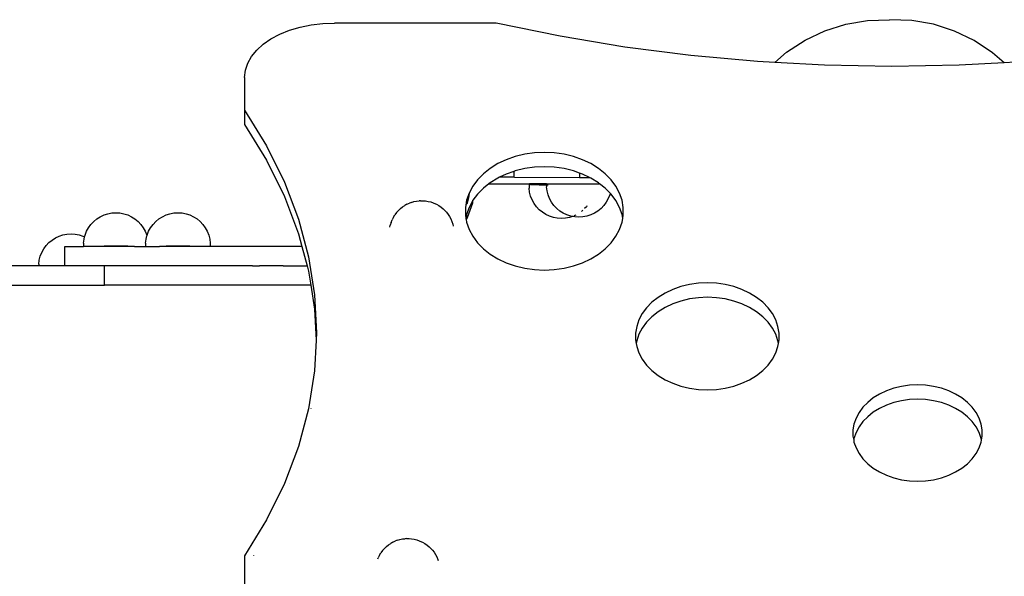
# Model space of a CAD drawing. Units: millimetres. Extents: x 2585 to 9473, y 793 to 9835.
# Drawn here: x 6513 to 7121, y 5859 to 6203 of the extents above; entities that cross this region are included whole.
import ezdxf

# ---------------------------------------------------------------- set-up
doc = ezdxf.new("R2010")
doc.units = ezdxf.units.MM

msp = doc.modelspace()

# ---------------------------------------------------------------- linework, layer by layer
at = {"linetype": 'Continuous'}
for p, q in [((7022.91, 6200.46), (7036.31, 6202.76)), ((7036.31, 6202.76), (7049.9, 6203.22)), ((7063.54, 6202.7), (7049.95, 6203.22)), ((7076.93, 6200.35), (7063.54, 6202.7)), ((6673.33, 6194.21), (6679.37, 6196.65)), ((6679.37, 6196.65), (6685.88, 6198.59)), ((6685.88, 6198.59), (6692.75, 6200)), ((6692.75, 6200), (6699.87, 6200.86)), ((6699.87, 6200.86), (6707.12, 6201.15)), ((6807.02, 6201.15), (6707.12, 6201.15)), ((6846.36, 6193), (6807.02, 6201.15)), ((6997.66, 6190.54), (7009.95, 6196.37)), ((7009.95, 6196.37), (7022.91, 6200.46)), ((7089.87, 6196.2), (7076.93, 6200.35)), ((7102.13, 6190.33), (7089.87, 6196.2)), ((6663.09, 6188.01), (6667.87, 6191.31)), ((6667.87, 6191.31), (6673.33, 6194.21)), ((6886.44, 6186.3), (6846.36, 6193)), ((6986.29, 6183.11), (6997.66, 6190.54)), ((7113.48, 6182.84), (7102.13, 6190.33)), ((6655.84, 6180.42), (6659.05, 6184.36)), ((6659.05, 6184.36), (6663.09, 6188.01)), ((6927.11, 6181.05), (6886.44, 6186.3)), ((6653.51, 6176.26), (6655.84, 6180.42)), ((6968.23, 6177.3), (6927.11, 6181.05)), ((6978.93, 6176.71), (6986.29, 6183.11)), ((7120.65, 6176.56), (7113.48, 6182.84)), ((6651.62, 6167.57), (6652.09, 6171.95)), ((6652.09, 6171.95), (6653.51, 6176.26)), ((6978.93, 6176.71), (6968.23, 6177.3)), ((7009.65, 6175.04), (6978.93, 6176.71)), ((7051.22, 6174.28), (7009.65, 6175.04)), ((7092.78, 6175.04), (7051.22, 6174.28)), ((7120.65, 6176.56), (7092.78, 6175.04)), ((7134.2, 6177.3), (7120.65, 6176.56)), ((6651.62, 6167.57), (6651.62, 6147.42)), ((6651.62, 6147.42), (6665.07, 6125.35)), ((6651.62, 6147.42), (6651.62, 6138.53)), ((6651.62, 6138.53), (6665.07, 6116.46)), ((6665.07, 6125.35), (6676.15, 6102.81)), ((6813.14, 6116.73), (6807.96, 6114.29)), ((6818.69, 6118.68), (6813.14, 6116.73)), ((6824.53, 6120.09), (6818.69, 6118.68)), ((6830.55, 6120.94), (6824.53, 6120.09)), ((6836.67, 6121.23), (6830.55, 6120.94)), ((6842.79, 6120.94), (6836.67, 6121.23)), ((6848.82, 6120.09), (6842.79, 6120.94)), ((6854.65, 6118.68), (6848.82, 6120.09)), ((6860.2, 6116.73), (6854.65, 6118.68)), ((6865.38, 6114.29), (6860.2, 6116.73)), ((6665.07, 6116.46), (6676.15, 6093.91)), ((6803.24, 6111.38), (6799.04, 6108.05)), ((6807.96, 6114.29), (6803.24, 6111.38)), ((6824.53, 6111.2), (6818.69, 6109.79)), ((6830.55, 6112.05), (6824.53, 6111.2)), ((6836.67, 6112.34), (6830.55, 6112.05)), ((6842.79, 6112.05), (6836.67, 6112.34)), ((6848.82, 6111.2), (6842.79, 6112.05)), ((6854.65, 6109.79), (6848.82, 6111.2)), ((6870.11, 6111.38), (6865.38, 6114.29)), ((6874.3, 6108.05), (6870.11, 6111.38)), ((6799.04, 6108.05), (6795.43, 6104.35)), ((6807.96, 6105.39), (6803.24, 6102.48)), ((6809.03, 6105.9), (6807.96, 6105.39)), ((6813.14, 6107.84), (6809.03, 6105.9)), ((6817.84, 6105.9), (6809.03, 6105.9)), ((6817.85, 6109.49), (6813.14, 6107.84)), ((6817.85, 6109.49), (6817.84, 6105.9)), ((6818.19, 6105.9), (6817.84, 6105.9)), ((6818.69, 6109.79), (6817.85, 6109.49)), ((6818.19, 6105.9), (6858.47, 6105.81)), ((6858.48, 6108.44), (6854.65, 6109.79)), ((6858.48, 6108.44), (6858.47, 6105.81)), ((6858.47, 6105.81), (6864.52, 6105.8)), ((6860.2, 6107.84), (6858.48, 6108.44)), ((6864.52, 6105.8), (6860.2, 6107.84)), ((6865.38, 6105.39), (6864.52, 6105.8)), ((6870.11, 6102.48), (6865.38, 6105.39)), ((6877.91, 6104.35), (6874.3, 6108.05)), ((6676.15, 6102.81), (6684.81, 6079.88)), ((6792.48, 6100.35), (6790.22, 6096.1)), ((6795.43, 6104.35), (6792.48, 6100.35)), ((6799.04, 6099.15), (6795.43, 6095.46)), ((6802.5, 6101.9), (6799.04, 6099.15)), ((6803.24, 6102.48), (6802.5, 6101.9)), ((6802.5, 6101.9), (6829.04, 6101.9)), ((6827.56, 6101.77), (6827.25, 6101.7)), ((6827.25, 6101.7), (6827.25, 6101.63)), ((6827.25, 6101.63), (6827.56, 6101.56)), ((6827.25, 6101.63), (6827.25, 6099.15)), ((6827.56, 6096.65), (6827.25, 6099.15)), ((6828.19, 6101.84), (6827.56, 6101.77)), ((6827.56, 6101.56), (6828.19, 6101.49)), ((6829.04, 6101.9), (6828.19, 6101.84)), ((6828.19, 6101.49), (6829.11, 6101.42)), ((6838.06, 6101.9), (6829.04, 6101.9)), ((6829.11, 6101.42), (6830.32, 6101.36)), ((6830.32, 6101.36), (6831.8, 6101.3)), ((6831.8, 6101.3), (6833.52, 6101.25)), ((6833.52, 6101.25), (6835.45, 6101.2)), ((6835.45, 6101.2), (6837.57, 6101.17)), ((6837.57, 6101.17), (6838.06, 6101.16)), ((6838.06, 6101.9), (6838.06, 6101.16)), ((6838.06, 6101.9), (6870.84, 6101.9)), ((6838.06, 6101.16), (6839, 6101.15)), ((6838.06, 6101.16), (6838.06, 6099.95)), ((6838.38, 6097.46), (6838.06, 6099.95)), ((6870.84, 6101.9), (6870.11, 6102.48)), ((6874.3, 6099.15), (6870.84, 6101.9)), ((6877.31, 6096.07), (6874.3, 6099.15)), ((6880.86, 6100.35), (6877.91, 6104.35)), ((6883.12, 6096.1), (6880.86, 6100.35)), ((6676.15, 6093.91), (6684.81, 6070.99)), ((6790.22, 6096.1), (6788.7, 6091.68)), ((6789.75, 6093.12), (6788.72, 6089.28)), ((6790.22, 6096.1), (6789.75, 6093.12)), ((6795.43, 6095.46), (6792.62, 6091.65)), ((6828.19, 6094.22), (6827.56, 6096.65)), ((6829.11, 6091.88), (6828.19, 6094.22)), ((6839, 6095.02), (6838.38, 6097.46)), ((6839.93, 6092.68), (6839, 6095.02)), ((6841.14, 6090.48), (6839.93, 6092.68)), ((6876.12, 6092.68), (6874.91, 6090.48)), ((6877.05, 6095.02), (6876.12, 6092.68)), ((6877.31, 6096.07), (6877.05, 6095.02)), ((6877.91, 6095.46), (6877.31, 6096.07)), ((6880.86, 6091.46), (6877.91, 6095.46)), ((6884.65, 6091.68), (6883.12, 6096.1)), ((6747.83, 6086.49), (6746.54, 6085.32)), ((6747.83, 6086.49), (6749.08, 6087.54)), ((6749.08, 6087.54), (6750.54, 6088.44)), ((6751.83, 6089.23), (6750.54, 6088.44)), ((6751.83, 6089.23), (6753.35, 6089.91)), ((6754.63, 6090.35), (6753.35, 6089.91)), ((6754.63, 6090.35), (6756.14, 6090.83)), ((6756.14, 6090.83), (6757.76, 6091.16)), ((6757.76, 6091.16), (6759.47, 6091.33)), ((6760.24, 6091.35), (6759.47, 6091.33)), ((6760.24, 6091.35), (6761.79, 6091.37)), ((6761.79, 6091.37), (6763.37, 6091.25)), ((6763.37, 6091.25), (6764.94, 6090.99)), ((6764.94, 6090.99), (6766.5, 6090.61)), ((6766.5, 6090.61), (6768.01, 6090.1)), ((6768.01, 6090.1), (6769.45, 6089.47)), ((6769.45, 6089.47), (6770, 6089.18)), ((6770, 6089.18), (6771.54, 6088.34)), ((6771.54, 6088.34), (6772.95, 6087.39)), ((6772.95, 6087.39), (6774.21, 6086.35)), ((6774.21, 6086.35), (6775.08, 6085.47)), ((6788.7, 6091.68), (6787.93, 6087.15)), ((6787.93, 6087.15), (6787.93, 6082.58)), ((6788.72, 6089.28), (6788.7, 6089.23)), ((6790.22, 6087.21), (6788.7, 6082.79)), ((6789.23, 6081.05), (6792.49, 6090.13)), ((6792.48, 6091.46), (6790.22, 6087.21)), ((6792.62, 6091.65), (6792.48, 6091.46)), ((6792.49, 6090.13), (6792.62, 6091.65)), ((6830.32, 6089.68), (6829.11, 6091.88)), ((6831.8, 6087.64), (6830.32, 6089.68)), ((6833.52, 6085.81), (6831.8, 6087.64)), ((6842.61, 6088.44), (6841.14, 6090.48)), ((6844.33, 6086.61), (6842.61, 6088.44)), ((6846.27, 6085.01), (6844.33, 6086.61)), ((6862.62, 6087.64), (6861.53, 6086.48)), ((6863, 6088.17), (6862.62, 6087.64)), ((6871.72, 6086.61), (6869.78, 6085.01)), ((6873.44, 6088.44), (6871.72, 6086.61)), ((6874.91, 6090.48), (6873.44, 6088.44)), ((6883.12, 6087.21), (6880.86, 6091.46)), ((6884.65, 6082.79), (6883.12, 6087.21)), ((6885.42, 6087.15), (6884.65, 6091.68)), ((6885.42, 6082.58), (6885.42, 6087.15)), ((6560.37, 6080.14), (6562.49, 6081.49)), ((6562.49, 6081.49), (6564.76, 6082.56)), ((6564.76, 6082.56), (6567.15, 6083.33)), ((6567.15, 6083.33), (6569.62, 6083.81)), ((6569.62, 6083.81), (6572.13, 6083.96)), ((6572.13, 6083.96), (6574.63, 6083.81)), ((6574.63, 6083.81), (6577.1, 6083.33)), ((6577.1, 6083.33), (6579.49, 6082.56)), ((6579.49, 6082.56), (6581.76, 6081.49)), ((6581.76, 6081.49), (6583.88, 6080.14)), ((6598.68, 6080.14), (6600.8, 6081.49)), ((6600.8, 6081.49), (6603.08, 6082.56)), ((6603.08, 6082.56), (6605.46, 6083.33)), ((6605.46, 6083.33), (6607.93, 6083.81)), ((6607.93, 6083.81), (6610.44, 6083.96)), ((6610.44, 6083.96), (6612.94, 6083.81)), ((6612.94, 6083.81), (6615.41, 6083.33)), ((6615.41, 6083.33), (6617.8, 6082.56)), ((6617.8, 6082.56), (6620.07, 6081.49)), ((6620.07, 6081.49), (6622.19, 6080.14)), ((6743.51, 6081.22), (6742.64, 6079.56)), ((6743.51, 6081.22), (6744.35, 6082.63)), ((6745.46, 6084.08), (6744.35, 6082.63)), ((6745.46, 6084.08), (6746.54, 6085.32)), ((6775.08, 6085.47), (6776.28, 6084.23)), ((6776.28, 6084.23), (6777.28, 6082.92)), ((6777.28, 6082.92), (6778.1, 6081.61)), ((6778.1, 6081.61), (6778.94, 6080.14)), ((6787.93, 6082.58), (6788.3, 6080.42)), ((6788.4, 6081.05), (6788.3, 6080.42)), ((6788.3, 6080.42), (6788.41, 6079.75)), ((6788.7, 6082.79), (6788.4, 6081.05)), ((6788.4, 6081.05), (6789.23, 6081.05)), ((6788.41, 6079.75), (6789.14, 6080.8)), ((6789.14, 6080.8), (6789.23, 6081.05)), ((6835.45, 6084.21), (6833.52, 6085.81)), ((6837.57, 6082.86), (6835.45, 6084.21)), ((6839.85, 6081.79), (6837.57, 6082.86)), ((6842.24, 6081.01), (6839.85, 6081.79)), ((6844.7, 6080.54), (6842.24, 6081.01)), ((6847.21, 6080.38), (6844.7, 6080.54)), ((6848.39, 6083.66), (6846.27, 6085.01)), ((6849.72, 6080.54), (6847.21, 6080.38)), ((6850.66, 6082.59), (6848.39, 6083.66)), ((6852.18, 6081.01), (6849.72, 6080.54)), ((6853.05, 6081.81), (6850.66, 6082.59)), ((6854.06, 6081.62), (6852.18, 6081.01)), ((6854.06, 6081.62), (6853.05, 6081.81)), ((6854.22, 6081.68), (6854.06, 6081.62)), ((6855.52, 6081.34), (6854.06, 6081.62)), ((6856.07, 6082.5), (6854.9, 6081.94)), ((6858.02, 6081.18), (6855.52, 6081.34)), ((6860.53, 6081.34), (6858.02, 6081.18)), ((6860.53, 6085.5), (6859.63, 6084.76)), ((6863, 6081.81), (6860.53, 6081.34)), ((6865.39, 6082.59), (6863, 6081.81)), ((6867.66, 6083.66), (6865.39, 6082.59)), ((6869.78, 6085.01), (6867.66, 6083.66)), ((6885.05, 6080.42), (6884.65, 6082.79)), ((6884.65, 6078.05), (6885.05, 6080.42)), ((6885.05, 6080.42), (6885.42, 6082.58)), ((6554.03, 6072.47), (6555.24, 6074.67)), ((6555.24, 6074.67), (6556.72, 6076.7)), ((6556.72, 6076.7), (6558.44, 6078.54)), ((6558.44, 6078.54), (6560.37, 6080.14)), ((6583.88, 6080.14), (6585.82, 6078.54)), ((6585.82, 6078.54), (6587.54, 6076.7)), ((6587.54, 6076.7), (6589.01, 6074.67)), ((6589.01, 6074.67), (6590.22, 6072.47)), ((6592.34, 6072.47), (6593.55, 6074.67)), ((6593.55, 6074.67), (6595.03, 6076.7)), ((6595.03, 6076.7), (6596.75, 6078.54)), ((6596.75, 6078.54), (6598.68, 6080.14)), ((6622.19, 6080.14), (6624.13, 6078.54)), ((6624.13, 6078.54), (6625.85, 6076.7)), ((6625.85, 6076.7), (6627.32, 6074.67)), ((6627.32, 6074.67), (6628.53, 6072.47)), ((6684.81, 6079.88), (6691.03, 6056.66)), ((6741.3, 6075.12), (6741.48, 6076.21)), ((6742.07, 6078.01), (6741.48, 6076.21)), ((6742.07, 6078.01), (6742.64, 6079.56)), ((6778.94, 6080.14), (6779.54, 6078.58)), ((6779.54, 6078.58), (6780.15, 6076.99)), ((6780.15, 6076.99), (6780.44, 6075.6)), ((6788.41, 6079.75), (6788.7, 6078.05)), ((6788.7, 6078.05), (6790.22, 6073.63)), ((6883.12, 6073.63), (6884.65, 6078.05)), ((6532.65, 6067.1), (6534.78, 6068.44)), ((6534.78, 6068.44), (6537.05, 6069.51)), ((6537.05, 6069.51), (6539.44, 6070.29)), ((6539.44, 6070.29), (6541.9, 6070.76)), ((6541.9, 6070.76), (6544.41, 6070.92)), ((6544.41, 6070.92), (6546.92, 6070.76)), ((6546.92, 6070.76), (6549.38, 6070.29)), ((6549.38, 6070.29), (6551.77, 6069.51)), ((6551.77, 6069.51), (6552.82, 6069.02)), ((6552.48, 6067.69), (6552.82, 6069.02)), ((6552.82, 6069.02), (6553.1, 6070.13)), ((6552.82, 6069.02), (6552.89, 6068.99)), ((6553.1, 6070.13), (6554.03, 6072.47)), ((6590.22, 6072.47), (6591.15, 6070.13)), ((6590.79, 6067.69), (6591.28, 6069.6)), ((6591.15, 6070.13), (6591.28, 6069.6)), ((6591.28, 6069.6), (6591.42, 6070.13)), ((6591.28, 6069.6), (6591.33, 6069.43)), ((6591.42, 6070.13), (6592.34, 6072.47)), ((6628.53, 6072.47), (6629.46, 6070.13)), ((6629.46, 6070.13), (6630.08, 6067.69)), ((6684.81, 6070.99), (6686.91, 6063.15)), ((6790.22, 6073.63), (6792.48, 6069.39)), ((6792.48, 6069.39), (6795.43, 6065.38)), ((6877.91, 6065.38), (6880.86, 6069.39)), ((6880.86, 6069.39), (6883.12, 6073.63)), ((6527.52, 6061.63), (6529, 6063.66)), ((6529, 6063.66), (6530.72, 6065.49)), ((6530.72, 6065.49), (6532.65, 6067.1)), ((6540.53, 6051.16), (6540.52, 6063.13)), ((6540.52, 6063.13), (6552.17, 6063.13)), ((6552.17, 6065.18), (6552.48, 6067.69)), ((6552.17, 6065.18), (6552.17, 6063.13)), ((6560.03, 6063.13), (6552.17, 6063.13)), ((6560.37, 6063.14), (6560.03, 6063.13)), ((6562.49, 6063.18), (6560.37, 6063.14)), ((6564.76, 6063.21), (6562.49, 6063.18)), ((6564.09, 6063.13), (6562.49, 6063.18)), ((6569.22, 6063.14), (6564.09, 6063.13)), ((6567.15, 6063.23), (6564.76, 6063.21)), ((6569.62, 6063.25), (6567.15, 6063.23)), ((6572.25, 6063.14), (6569.22, 6063.14)), ((6572.13, 6063.25), (6569.62, 6063.25)), ((6574.63, 6063.25), (6572.13, 6063.25)), ((6575, 6063.14), (6572.25, 6063.14)), ((6577.1, 6063.23), (6574.63, 6063.25)), ((6580.73, 6063.14), (6575, 6063.14)), ((6579.49, 6063.21), (6577.1, 6063.23)), ((6581.76, 6063.18), (6579.49, 6063.21)), ((6581.76, 6063.18), (6580.73, 6063.14)), ((6583.69, 6063.15), (6581.76, 6063.18)), ((6583.69, 6063.15), (6590.48, 6063.15)), ((6590.48, 6065.18), (6590.79, 6067.69)), ((6590.48, 6065.18), (6590.48, 6063.15)), ((6590.48, 6063.15), (6599, 6063.15)), ((6600.8, 6063.18), (6599, 6063.15)), ((6603.08, 6063.21), (6600.8, 6063.18)), ((6603.2, 6063.15), (6600.8, 6063.18)), ((6605.46, 6063.23), (6603.08, 6063.21)), ((6619.53, 6063.15), (6603.2, 6063.15)), ((6607.93, 6063.25), (6605.46, 6063.23)), ((6610.44, 6063.25), (6607.93, 6063.25)), ((6612.94, 6063.25), (6610.44, 6063.25)), ((6615.41, 6063.23), (6612.94, 6063.25)), ((6617.8, 6063.21), (6615.41, 6063.23)), ((6619.53, 6063.15), (6617.8, 6063.21)), ((6620.07, 6063.18), (6619.53, 6063.15)), ((6621.72, 6063.15), (6620.07, 6063.18)), ((6630.4, 6063.15), (6621.72, 6063.15)), ((6630.08, 6067.69), (6630.4, 6065.18)), ((6630.4, 6065.18), (6630.4, 6065.15)), ((6630.4, 6065.18), (6630.4, 6063.15)), ((6686.91, 6063.15), (6630.4, 6063.15)), ((6686.91, 6063.15), (6690.12, 6051.16)), ((6795.43, 6065.38), (6799.04, 6061.69)), ((6874.3, 6061.69), (6877.91, 6065.38)), ((6524.76, 6054.65), (6525.39, 6057.08)), ((6525.39, 6057.08), (6526.31, 6059.42)), ((6526.31, 6059.42), (6527.52, 6061.63)), ((6691.03, 6056.66), (6694.77, 6033.25)), ((6799.04, 6061.69), (6803.24, 6058.36)), ((6803.24, 6058.36), (6807.96, 6055.45)), ((6865.38, 6055.45), (6870.11, 6058.36)), ((6870.11, 6058.36), (6874.3, 6061.69)), ((6524.45, 6051.17), (6382.09, 6051.17)), ((6524.45, 6052.14), (6524.76, 6054.65)), ((6524.45, 6052.14), (6524.45, 6051.17)), ((6524.66, 6051.16), (6524.45, 6051.17)), ((6540.53, 6051.16), (6524.66, 6051.16)), ((6565.05, 6051.16), (6540.53, 6051.16)), ((6565.05, 6039.16), (6565.05, 6051.16)), ((6645.66, 6051.16), (6565.05, 6051.16)), ((6645.66, 6051.16), (6645.72, 6051.16)), ((6645.83, 6051.16), (6645.72, 6051.16)), ((6655.81, 6051.16), (6645.83, 6051.16)), ((6656.49, 6051.16), (6655.81, 6051.16)), ((6656.49, 6051.16), (6660.19, 6051.16)), ((6660.19, 6051.16), (6660.77, 6051.16)), ((6670.52, 6051.16), (6660.77, 6051.16)), ((6671.54, 6051.16), (6670.52, 6051.16)), ((6675.31, 6051.16), (6671.54, 6051.16)), ((6675.4, 6051.16), (6675.31, 6051.16)), ((6675.4, 6051.16), (6679.29, 6051.16)), ((6679.29, 6051.16), (6680.04, 6051.16)), ((6680.04, 6051.16), (6690.12, 6051.16)), ((6690.12, 6051.16), (6691.03, 6047.77)), ((6807.96, 6055.45), (6813.14, 6053)), ((6813.14, 6053), (6818.69, 6051.06)), ((6818.69, 6051.06), (6824.53, 6049.65)), ((6848.82, 6049.65), (6854.65, 6051.06)), ((6854.65, 6051.06), (6860.2, 6053)), ((6860.2, 6053), (6865.38, 6055.45)), ((6691.03, 6047.77), (6692.4, 6039.16)), ((6824.53, 6049.65), (6830.55, 6048.79)), ((6830.55, 6048.79), (6836.67, 6048.51)), ((6836.67, 6048.51), (6842.79, 6048.79)), ((6842.79, 6048.79), (6848.82, 6049.65)), ((5871.98, 6039.16), (6565.05, 6039.16)), ((6692.4, 6039.16), (6565.05, 6039.16)), ((6692.4, 6039.16), (6694.77, 6024.36)), ((6921, 6038.3), (6915.95, 6036.53)), ((6926.3, 6039.58), (6921, 6038.3)), ((6931.78, 6040.36), (6926.3, 6039.58)), ((6937.34, 6040.62), (6931.78, 6040.36)), ((6942.91, 6040.36), (6937.34, 6040.62)), ((6948.38, 6039.58), (6942.91, 6040.36)), ((6953.69, 6038.3), (6948.38, 6039.58)), ((6958.73, 6036.53), (6953.69, 6038.3)), ((6694.77, 6033.25), (6696.02, 6009.74)), ((6906.95, 6031.66), (6903.13, 6028.63)), ((6911.24, 6034.3), (6906.95, 6031.66)), ((6915.95, 6036.53), (6911.24, 6034.3)), ((6937.34, 6031.72), (6931.78, 6031.46)), ((6942.91, 6031.46), (6937.34, 6031.72)), ((6963.44, 6034.3), (6958.73, 6036.53)), ((6967.74, 6031.66), (6963.44, 6034.3)), ((6971.55, 6028.63), (6967.74, 6031.66)), ((6903.13, 6028.63), (6899.85, 6025.27)), ((6915.95, 6027.64), (6911.24, 6025.41)), ((6921, 6029.4), (6915.95, 6027.64)), ((6926.3, 6030.69), (6921, 6029.4)), ((6931.78, 6031.46), (6926.3, 6030.69)), ((6948.38, 6030.69), (6942.91, 6031.46)), ((6953.69, 6029.4), (6948.38, 6030.69)), ((6958.73, 6027.64), (6953.69, 6029.4)), ((6963.44, 6025.41), (6958.73, 6027.64)), ((6974.83, 6025.27), (6971.55, 6028.63)), ((6694.77, 6024.36), (6695.78, 6005.29)), ((6897.17, 6021.63), (6895.12, 6017.77)), ((6899.85, 6025.27), (6897.17, 6021.63)), ((6903.13, 6019.74), (6899.85, 6016.38)), ((6906.95, 6022.76), (6903.13, 6019.74)), ((6911.24, 6025.41), (6906.95, 6022.76)), ((6967.74, 6022.76), (6963.44, 6025.41)), ((6971.55, 6019.74), (6967.74, 6022.76)), ((6974.83, 6016.38), (6971.55, 6019.74)), ((6977.52, 6021.63), (6974.83, 6025.27)), ((6979.57, 6017.77), (6977.52, 6021.63)), ((6893.73, 6013.75), (6893.03, 6009.64)), ((6895.12, 6017.77), (6893.73, 6013.75)), ((6899.85, 6016.38), (6897.17, 6012.74)), ((6977.52, 6012.74), (6974.83, 6016.38)), ((6980.96, 6013.75), (6979.57, 6017.77)), ((6981.65, 6009.64), (6980.96, 6013.75)), ((6696.02, 6009.74), (6695.78, 6005.29)), ((6893.03, 6009.64), (6893.03, 6005.48)), ((6895.12, 6008.88), (6893.73, 6004.86)), ((6897.17, 6012.74), (6895.12, 6008.88)), ((6979.57, 6008.88), (6977.52, 6012.74)), ((6980.96, 6004.86), (6979.57, 6008.88)), ((6981.65, 6005.48), (6981.65, 6009.64)), ((6695.78, 6005.29), (6694.77, 5986.23)), ((6893.03, 6005.48), (6893.43, 6003.11)), ((6893.73, 6004.86), (6893.43, 6003.11)), ((6893.43, 6003.11), (6893.73, 6001.37)), ((6893.73, 6001.37), (6895.12, 5997.34)), ((6979.57, 5997.34), (6980.96, 6001.37)), ((6981.25, 6003.11), (6980.96, 6004.86)), ((6980.96, 6001.37), (6981.25, 6003.11)), ((6981.25, 6003.11), (6981.65, 6005.48)), ((6895.12, 5997.34), (6897.17, 5993.48)), ((6977.52, 5993.48), (6979.57, 5997.34)), ((6897.17, 5993.48), (6899.85, 5989.85)), ((6899.85, 5989.85), (6903.13, 5986.49)), ((6971.55, 5986.49), (6974.83, 5989.85)), ((6974.83, 5989.85), (6977.52, 5993.48)), ((6694.77, 5986.23), (6691.03, 5962.82)), ((6903.13, 5986.49), (6906.95, 5983.46)), ((6906.95, 5983.46), (6911.24, 5980.82)), ((6963.44, 5980.82), (6967.74, 5983.46)), ((6967.74, 5983.46), (6971.55, 5986.49)), ((6911.24, 5980.82), (6915.95, 5978.59)), ((6915.95, 5978.59), (6921, 5976.82)), ((6921, 5976.82), (6926.3, 5975.54)), ((6948.38, 5975.54), (6953.69, 5976.82)), ((6953.69, 5976.82), (6958.73, 5978.59)), ((6958.73, 5978.59), (6963.44, 5980.82)), ((7062.14, 5977.38), (7057.21, 5976.68)), ((7067.14, 5977.61), (7062.14, 5977.38)), ((7072.15, 5977.38), (7067.14, 5977.61)), ((7077.08, 5976.68), (7072.15, 5977.38)), ((6926.3, 5975.54), (6931.78, 5974.76)), ((6931.78, 5974.76), (6937.34, 5974.5)), ((6937.34, 5974.5), (6942.91, 5974.76)), ((6942.91, 5974.76), (6948.38, 5975.54)), ((7043.66, 5971.93), (7039.79, 5969.55)), ((7047.89, 5973.93), (7043.66, 5971.93)), ((7052.43, 5975.52), (7047.89, 5973.93)), ((7057.21, 5976.68), (7052.43, 5975.52)), ((7081.85, 5975.52), (7077.08, 5976.68)), ((7086.39, 5973.93), (7081.85, 5975.52)), ((7090.63, 5971.93), (7086.39, 5973.93)), ((7094.5, 5969.55), (7090.63, 5971.93)), ((7036.35, 5966.82), (7033.4, 5963.8)), ((7039.79, 5969.55), (7036.35, 5966.82)), ((7047.89, 5965.04), (7043.66, 5963.04)), ((7052.43, 5966.63), (7047.89, 5965.04)), ((7057.21, 5967.78), (7052.43, 5966.63)), ((7062.14, 5968.48), (7057.21, 5967.78)), ((7067.14, 5968.72), (7062.14, 5968.48)), ((7072.15, 5968.48), (7067.14, 5968.72)), ((7077.08, 5967.78), (7072.15, 5968.48)), ((7081.85, 5966.63), (7077.08, 5967.78)), ((7086.39, 5965.04), (7081.85, 5966.63)), ((7090.63, 5963.04), (7086.39, 5965.04)), ((7097.93, 5966.82), (7094.5, 5969.55)), ((7100.88, 5963.8), (7097.93, 5966.82)), ((6691.03, 5962.82), (6684.81, 5939.6)), ((6692.47, 5962.96), (6692.45, 5962.85)), ((7030.99, 5960.53), (7029.14, 5957.05)), ((7033.4, 5963.8), (7030.99, 5960.53)), ((7039.79, 5960.65), (7036.35, 5957.93)), ((7043.66, 5963.04), (7039.79, 5960.65)), ((7094.5, 5960.65), (7090.63, 5963.04)), ((7097.93, 5957.93), (7094.5, 5960.65)), ((7103.3, 5960.53), (7100.88, 5963.8)), ((7105.15, 5957.05), (7103.3, 5960.53)), ((7027.89, 5953.43), (7027.26, 5949.73)), ((7029.14, 5957.05), (7027.89, 5953.43)), ((7033.4, 5954.91), (7030.99, 5951.63)), ((7036.35, 5957.93), (7033.4, 5954.91)), ((7100.88, 5954.91), (7097.93, 5957.93)), ((7103.3, 5951.63), (7100.88, 5954.91)), ((7106.4, 5953.43), (7105.15, 5957.05)), ((7107.02, 5949.73), (7106.4, 5953.43)), ((7027.26, 5949.73), (7027.26, 5945.99)), ((7029.14, 5948.16), (7027.89, 5944.54)), ((7030.99, 5951.63), (7029.14, 5948.16)), ((7105.15, 5948.16), (7103.3, 5951.63)), ((7106.4, 5944.54), (7105.15, 5948.16)), ((7107.02, 5945.99), (7107.02, 5949.73)), ((7027.26, 5945.99), (7027.7, 5943.41)), ((7027.89, 5944.54), (7027.7, 5943.41)), ((7027.7, 5943.41), (7027.89, 5942.28)), ((7027.89, 5942.28), (7029.14, 5938.66)), ((7105.15, 5938.66), (7106.4, 5942.28)), ((7106.59, 5943.41), (7106.4, 5944.54)), ((7106.4, 5942.28), (7106.59, 5943.41)), ((7106.59, 5943.41), (7107.02, 5945.99)), ((6684.81, 5939.6), (6676.15, 5916.67)), ((7029.14, 5938.66), (7030.99, 5935.19)), ((7030.99, 5935.19), (7033.4, 5931.92)), ((7100.88, 5931.92), (7103.3, 5935.19)), ((7103.3, 5935.19), (7105.15, 5938.66)), ((7033.4, 5931.92), (7036.35, 5928.89)), ((7036.35, 5928.89), (7039.79, 5926.17)), ((7094.5, 5926.17), (7097.93, 5928.89)), ((7097.93, 5928.89), (7100.88, 5931.92)), ((7039.79, 5926.17), (7043.66, 5923.79)), ((7043.66, 5923.79), (7047.89, 5921.79)), ((7086.39, 5921.79), (7090.63, 5923.79)), ((7090.63, 5923.79), (7094.5, 5926.17)), ((6676.15, 5916.67), (6665.07, 5894.13)), ((6679.54, 5916.76), (6679.51, 5916.68)), ((7047.89, 5921.79), (7052.43, 5920.2)), ((7052.43, 5920.2), (7057.21, 5919.04)), ((7057.21, 5919.04), (7062.14, 5918.34)), ((7062.14, 5918.34), (7067.14, 5918.11)), ((7067.14, 5918.11), (7072.15, 5918.34)), ((7072.15, 5918.34), (7077.08, 5919.04)), ((7077.08, 5919.04), (7081.85, 5920.2)), ((7081.85, 5920.2), (7086.39, 5921.79)), ((6665.07, 5894.13), (6651.62, 5872.06)), ((6740.42, 5878.78), (6741.88, 5879.69)), ((6743.17, 5880.47), (6741.88, 5879.69)), ((6743.17, 5880.47), (6744.7, 5881.16)), ((6745.98, 5881.6), (6744.7, 5881.16)), ((6745.98, 5881.6), (6747.49, 5882.07)), ((6747.49, 5882.07), (6749.11, 5882.4)), ((6749.11, 5882.4), (6750.82, 5882.58)), ((6751.59, 5882.6), (6750.82, 5882.58)), ((6751.59, 5882.6), (6753.14, 5882.61)), ((6753.14, 5882.61), (6754.71, 5882.49)), ((6754.71, 5882.49), (6756.29, 5882.24)), ((6756.29, 5882.24), (6757.85, 5881.85)), ((6757.85, 5881.85), (6759.36, 5881.34)), ((6759.36, 5881.34), (6760.8, 5880.72)), ((6760.8, 5880.72), (6761.34, 5880.43)), ((6761.34, 5880.43), (6762.89, 5879.59)), ((6762.89, 5879.59), (6764.3, 5878.64)), ((6734.85, 5872.46), (6735.7, 5873.88)), ((6736.81, 5875.32), (6735.7, 5873.88)), ((6736.81, 5875.32), (6737.88, 5876.57)), ((6739.17, 5877.74), (6737.88, 5876.57)), ((6739.17, 5877.74), (6740.42, 5878.78)), ((6764.3, 5878.64), (6765.55, 5877.6)), ((6765.55, 5877.6), (6766.42, 5876.72)), ((6766.42, 5876.72), (6767.63, 5875.48)), ((6767.63, 5875.48), (6768.62, 5874.17)), ((6768.62, 5874.17), (6769.45, 5872.85)), ((6651.62, 5872.06), (6651.62, 5851.91)), ((6657.12, 5872.19), (6657.05, 5872.08)), ((6657.17, 5872.28), (6657.14, 5872.23)), ((6733.77, 5870.24), (6733.98, 5870.81)), ((6734.85, 5872.46), (6733.98, 5870.81)), ((6769.45, 5872.85), (6770.28, 5871.39)), ((6770.28, 5871.39), (6770.89, 5869.82)), ((6770.89, 5869.82), (6771.19, 5869.05))]:
    msp.add_line(p, q, dxfattribs=at)

doc.saveas('drawing.dxf')
